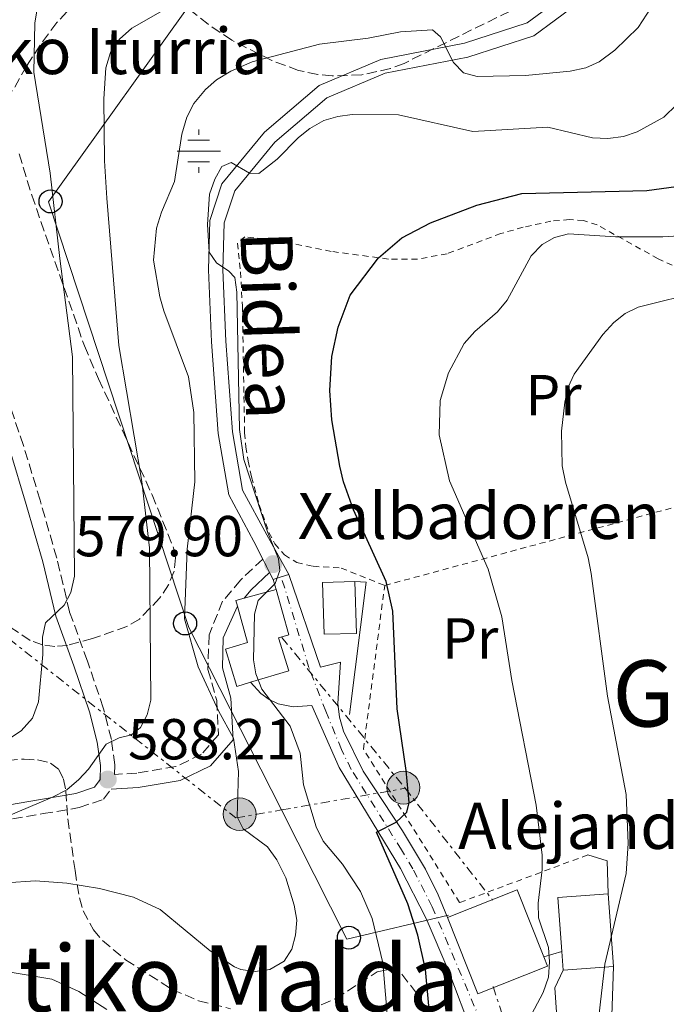
# Model space of a CAD drawing. Units: metres. Extents: x 606943 to 610389, y 4761655 to 4764022.
# Drawn here: x 608046 to 608158, y 4761838 to 4762009 of the extents above; entities that cross this region are included whole.
import ezdxf
from ezdxf.enums import TextEntityAlignment as Align

# ---------------------------------------------------------------- set-up
doc = ezdxf.new("R2010")
doc.units = ezdxf.units.M
doc.header["$MEASUREMENT"] = 0
for name, pattern in [('DGN Style 2', [1.7399219301090239, 1.043953158065414, -0.6959687720436097]), ('DGN Style 3', [2.435890702152634, 1.739921930109024, -0.6959687720436097]), ('DGN Style 4', [2.7856150101045474, 1.391937544087219, -0.6959687720436097, 0.001739921930109024, -0.6959687720436097]), ('DGN Style 5', [1.217945351076317, 0.5219765790327072, -0.6959687720436097]), ('DGN Style 7', [3.4798438602180486, 1.565929737098122, -0.6959687720436097, 0.5219765790327072, -0.6959687720436097])]:
    doc.linetypes.add(name, pattern=pattern)
for name, color, linetype, lineweight in [('Acequia sin especificar', 4, 'Continuous', 0), ('Camino', 7, 'DGN Style 3', 0), ('Carretera', 9, 'Continuous', 0), ('Cierre de vial', 7, 'DGN Style 5', 0), ('contrucción  en ruinas', 1, 'DGN Style 3', 13), ('Cota de punto acotado terreno', 7, 'Continuous', 0), ('Curva de nivel directora', 30, 'Continuous', 30), ('Curva de nivel intermedia', 30, 'Continuous', 0), ('Edificio', 1, 'Continuous', 13), ('Eje de carretera', 7, 'DGN Style 4', 0), ('Etiqueta de uso rústico', 92, 'Continuous', 0), ('Fuente-manantial-naciente', 7, 'Continuous', 0), ('Línea de asfalto', 7, 'Continuous', 13), ('Línea de muro de contención', 1, 'Continuous', 13), ('Línea de pista pavimentada', 7, 'Continuous', 0), ('Línea eléctrica', 6, 'DGN Style 7', 0), ('Línea telefónica', 7, 'Continuous', 0), ('Margen derecho', 7, 'Continuous', 0), ('pavimentado', 23, 'Continuous', 0), ('Poste telefónico', 7, 'Continuous', 0), ('Poste tendido eléctrico', 7, 'Continuous', 0), ('Punto acotado terreno (símbolo)', 7, 'Continuous', 0), ('Tela metálica o alambrada', 7, 'DGN Style 2', 0), ('Texto de Borda', 7, 'Continuous', 0), ('Texto de Fuente', 4, 'Continuous', 0), ('Texto de rotulación de espacio menor sin especificar', 7, 'Continuous', 0), ('Transformador', 7, 'Continuous', 0), ('Zona arbolada', 92, 'DGN Style 3', 0)]:
    doc.layers.add(name, color=color, linetype=linetype, lineweight=lineweight)
doc.styles.add('Style-Arial', font='arial.ttf')

# ---------------------------------------------------------------- blocks, each defined once
blk = doc.blocks.new('5NACIE')
at = {"layer": 'Acequia sin especificar', "color": 4, "linetype": 'Continuous', "lineweight": 0, "flags": 128}
for points in [[(0, 0.2812), (0, 0.375)], [(-0.1875, 0.1875), (0.1875, 0.1875)], [(-0.375, 0), (0.375, 0)], [(-0.1875, -0.1875), (0.1875, -0.1875)], [(0, -0.2812), (0, -0.375)]]:
    blk.add_lwpolyline(points, dxfattribs=at)
blk = doc.blocks.new('5PATER')
at = {"layer": 'Fuente-manantial-naciente', "linetype": 'Continuous', "lineweight": 0}
h = blk.add_hatch(color=51, dxfattribs=at)
edge = h.paths.add_edge_path()
edge.add_ellipse((0, 0), major_axis=(-0.1095731443231308, -0.1110710700762829), ratio=0.9994222409660317, start_angle=0, end_angle=360)
blk = doc.blocks.new('5PELE')
at = {"layer": 'Transformador', "linetype": 'Continuous', "lineweight": 0}
h = blk.add_hatch(color=9, dxfattribs=at)
edge = h.paths.add_edge_path()
edge.add_arc((-2.000000476837158e-05, 0), 0.2850000000000001, 0, 360)
at = {"layer": 'Transformador', "color": 252, "linetype": 'Continuous', "lineweight": 0}
blk.add_circle((-2.000000476837158e-05, 0), 0.2850000000000001, dxfattribs=at)
blk = doc.blocks.new('5PTT')
at = {"layer": 'contrucción  en ruinas', "color": 7, "linetype": 'Continuous', "lineweight": 30}
blk.add_circle((2.382683753967285e-05, 4.306399822235108e-05), 0.1995000005932858, dxfattribs=at)

msp = doc.modelspace()

# ---------------------------------------------------------------- linework, layer by layer
at = {"layer": 'Camino', "color": 7, "linetype": 'DGN Style 3', "lineweight": 0}
for points in [[(608087.8999999984, 4761914.859999999, 579.8999999999943), (608084.0399999982, 4761911.230000001, 580.3800000000047), (608080.9299999991, 4761907.53, 581.0899999999966), (608078.570000001, 4761901.740000002, 581.8000000000029), (608078.3899999999, 4761895.710000001, 582.5200000000041), (608079.8999999987, 4761890.300000002, 583.229999999996), (608080.1900000015, 4761884.380000004, 584.6499999999943), (608077.27, 4761880.970000002, 586.070000000007), (608072.7999999997, 4761878.840000002, 586.779999999999), (608066.0199999983, 4761877.710000001, 588.2100000000066), (608062.1900000017, 4761877.490000002, 588.2100000000066), (608062.2399999985, 4761879.160000001, 588.570000000007), (608061.6299999983, 4761883.560000002, 589.6300000000048), (608060.2199999979, 4761889.029999999, 591.0599999999977), (608057.4699999986, 4761897.17, 593.1900000000024), (608054.3900000007, 4761905.680000001, 594.6100000000006), (608052.1399999999, 4761915.040000003, 596.0399999999937), (608049.2600000009, 4761925.070000002, 598.1699999999983), (608046.3799999978, 4761934.609999999, 598.8800000000047), (608039.69, 4761954.100000001, 600.3099999999978), (608031.9499999996, 4761981.650000001, 603.1499999999943), (608026.4399999998, 4762003.260000001, 606.0000000000001), (608023.1400000007, 4762020.449999999, 610.2700000000042)], [(608034.8799999978, 4761868.090000001, 591.0599999999977), (608049.7699999984, 4761870.67, 588.9199999999983), (608056.0599999982, 4761871.720000001, 588.9199999999983), (608060.2800000005, 4761873.180000001, 588.2100000000066), (608061.5700000002, 4761874.95, 588.2100000000066)]]:
    msp.add_polyline3d(points, dxfattribs=at)
at = {"layer": 'Carretera', "color": 9, "linetype": 'Continuous', "lineweight": 0}
msp.add_polyline3d([(608124.300000001, 4761832.390000002, 570.6900000000023), (608120.1599999992, 4761843.270000001, 572.1100000000006), (608116.260000001, 4761852.45, 572.75), (608111.7600000016, 4761861.130000002, 574.2400000000052), (608101.149999999, 4761878.66, 576.4499999999971), (608096.4200000016, 4761889.470000002, 577.8000000000029), (608093.1600000005, 4761889.220000001, 578.279999999999), (608090.5799999988, 4761889.76, 578.6000000000058), (608088.9800000007, 4761890.5, 578.7400000000052), (608087.539999999, 4761891.51, 578.8399999999965), (608085.7899999989, 4761893.470000001, 578.8699999999953), (608092.3900000015, 4761895.490000002, 579.25), (608090.6400000014, 4761901.199999999, 579.4499999999971), (608092.4299999997, 4761901.7, 579.3000000000029), (608090.2399999991, 4761909.61, 579.9400000000023), (608089.6800000003, 4761911.329999999, 579.9400000000023), (608091.1000000018, 4761911.779999998, 579.9400000000023), (608092.4200000028, 4761912.199999999, 579.9400000000023), (608097.9300000003, 4761896.09, 578.5099999999948), (608101.3799999993, 4761896.970000001, 577.8000000000029), (608100.9400000012, 4761889.8, 577.8000000000029), (608101.1900000015, 4761887.42, 577.0899999999965), (608101.9200000024, 4761885.000000001, 576.9199999999983), (608105.2999999997, 4761878.069999999, 576.1999999999971), (608112.1299999983, 4761867.66, 574.6199999999953), (608116.1200000002, 4761861.02, 573.5599999999977), (608118.3299999986, 4761856.550000002, 573.179999999993), (608119.9600000003, 4761852.67, 573.179999999993), (608125.1999999996, 4761839.42, 571.4799999999959), (608137.2899999997, 4761844.2, 570.3000000000029), (608136.6499999982, 4761845.81, 571.0399999999936), (608139.7699999985, 4761846.75, 570.679999999993), (608140.0100000021, 4761843.520000001, 570.6900000000023), (608138.5300000003, 4761840.449999999, 570.6900000000023), (608138.8200000008, 4761836.220000001, 570.6900000000023)], dxfattribs=at)
at = {"layer": 'Cierre de vial', "color": 7, "linetype": 'DGN Style 5', "lineweight": 0, "extrusion": (-0.01204367566166465, 0.02398441389124336, 0.9996397840056439), "elevation": 107467.8145864643, "flags": 128}
msp.add_lwpolyline([(-2680318.655881216, -3981196.574969991), (-2680318.655881216, -3981199.183168603)], dxfattribs=at)
at = {"layer": 'Curva de nivel directora', "color": 30, "linetype": 'Continuous', "lineweight": 30, "elevation": 575.0000000000001, "flags": 128}
msp.add_lwpolyline([(608117.5899999982, 4761827.890000001), (608116.1499999989, 4761843.600000001), (608114.7800000008, 4761849.600000001), (608113.0499999986, 4761855.020000001), (608107.6100000005, 4761867.470000002), (608111.0599999994, 4761869.220000002), (608112.91, 4761870.9), (608113.2599999988, 4761872.580000001), (608112.7800000004, 4761878.190000001), (608111.2000000001, 4761888.880000002), (608110.4499999991, 4761905.800000003), (608109.3099999991, 4761910.960000001), (608103.6299999995, 4761923.410000001), (608101.8799999994, 4761928.270000001), (608101.2499999991, 4761931.010000001), (608099.8599999989, 4761939.060000001), (608099.499999999, 4761944.150000001), (608099.8999999991, 4761950.050000003), (608100.980000001, 4761955.140000002), (608103.0599999996, 4761960.680000001), (608107.9700000003, 4761967.189999999), (608112.0299999993, 4761970.630000002), (608116.9600000002, 4761973.230000001), (608125.0000000001, 4761976.330000001), (608132.8300000001, 4761978.340000001), (608154.5200000001, 4761978.83), (608159.6099999996, 4761979.57)], dxfattribs=at)
at = {"layer": 'Curva de nivel intermedia', "color": 30, "linetype": 'Continuous', "lineweight": 0, "flags": 128}
for points, elevation in [([(608083.4700000006, 4761870.100000001), (608083.6900000017, 4761877.980000001), (608082.8400000001, 4761883.8), (608080.2300000016, 4761888.5), (608076.6799999999, 4761896.180000001), (608074.3399999997, 4761904.510000001), (608074.76, 4761916.599999999), (608076.0899999999, 4761928.3), (608075.9400000002, 4761940.329999999), (608074.9800000013, 4761946.480000001), (608070.7300000022, 4761957.969999999), (608070.0100000004, 4761960.399999999), (608068.9500000007, 4761966.749999999), (608069.4700000016, 4761972.33), (608070.3200000009, 4761975.079999999), (608072.6000000008, 4761980.390000001), (608073.8600000015, 4761988.619999998), (608074.7000000018, 4761991.56), (608075.9500000014, 4761993.929999999), (608077.9699999997, 4761996.400000001), (608079.8499999995, 4761998.050000001), (608082.3500000007, 4761999.550000001), (608086.030000002, 4762001.189999999), (608097.730000001, 4762004.28), (608106.1599999998, 4762005.319999999), (608111.7800000012, 4762006.41), (608117.3500000014, 4762006.77), (608118.7400000016, 4762005.519999999), (608120.9500000001, 4762001.05), (608122.7100000012, 4761999.28), (608125.0800000007, 4761998.649999999), (608133.4500000014, 4761998.810000001), (608141.2099999996, 4761999.539999999), (608143.940000001, 4762000.16), (608146.2200000009, 4762001.2), (608148.9400000012, 4762003.189999999), (608153.0100000014, 4762007.17), (608156.02, 4762011.759999999)], 585), ([(608041.0500000012, 4761881.859999999), (608045.9999999999, 4761885.050000001), (608047.9300000012, 4761887.220000002), (608048.9700000006, 4761890.069999998), (608049.7500000005, 4761898.300000001), (608049.7100000003, 4761901.33), (608050.2100000009, 4761903.779999999), (608053.4500000019, 4761906.849999999), (608054.6200000009, 4761909.07), (608055.2500000013, 4761911.869999998), (608054.8700000013, 4761949.999999999), (608052.6699999997, 4761967.070000002), (608051, 4761981.859999998), (608048.1800000014, 4761999.409999999), (608048.3700000015, 4762007.92), (608048.7500000015, 4762010.390000001)], 595), ([(608066.7100000011, 4761885.599999999), (608067.8300000009, 4761887.840000001), (608068.4900000002, 4761890.390000001), (608068.2500000012, 4761916.84), (608066.9300000002, 4761928.319999999), (608062.9200000003, 4761951.939999999), (608062.2200000006, 4761960.529999998), (608060.8300000003, 4761977.539999999), (608060.4600000015, 4761983.989999999), (608060.3200000006, 4761994.789999999), (608060.6500000015, 4762000.130000002), (608061.4900000019, 4762002.779999998), (608063.0300000019, 4762005.140000001), (608065.1599999999, 4762007.029999999), (608070.1300000009, 4762009.890000001)], 590.0000000000001), ([(608109.6399999999, 4761833.800000001), (608108.7400000015, 4761844.8), (608106.8900000007, 4761852.449999998), (608104.8400000011, 4761857.140000001), (608101.7200000007, 4761861.92), (608098.3500000001, 4761865.909999999), (608097.1699999999, 4761868.37), (608094.9500000003, 4761875.679999999), (608094.4000000005, 4761881.15), (608092.6600000015, 4761885.86), (608087.7400000019, 4761892.279999999), (608086.6900000013, 4761894.939999999), (608086.2700000012, 4761897.4), (608086.4600000011, 4761905.279999999), (608087.0900000016, 4761907.699999998), (608090.0399999997, 4761910.63), (608090.8700000012, 4761912.859999998), (608090.6200000008, 4761914.910000001), (608088.7099999997, 4761919.58), (608084.5800000014, 4761932.169999998), (608083.8600000016, 4761937.37), (608083.39, 4761961.179999999), (608083.0400000013, 4761963.720000001), (608082.0199999998, 4761964.859999998), (608079.8499999995, 4761966.3), (608078.6, 4761968.140000001), (608078.3200000006, 4761972.949999999), (608078.6500000014, 4761978.24), (608079.5700000002, 4761980.789999999), (608080.8100000008, 4761983.01), (608082.390000001, 4761983.740000002), (608085.5700000015, 4761981.869999998), (608087.23, 4761981.820000002), (608090.3900000006, 4761984.269999999), (608094.0800000009, 4761988.039999999), (608096.0299999999, 4761989.600000001), (608098.4599999996, 4761991.01), (608100.9200000005, 4761991.720000001), (608103.4200000018, 4761992.02), (608111.4400000015, 4761991.96), (608124.3200000006, 4761989.109999999), (608137.3600000007, 4761989.82), (608145.1100000001, 4761987.980000001), (608147.7499999999, 4761987.849999999), (608150.440000001, 4761988.24), (608152.8400000016, 4761989.009999999), (608157.4600000016, 4761991.609999998), (608164.2200000008, 4761998.149999999)], 580.0000000000001), ([(608134.0700000006, 4761834.930000001), (608136.5400000004, 4761839.599999999), (608137.4500000001, 4761842.259999998), (608137.6600000003, 4761844.960000001), (608137.4500000001, 4761847.449999998), (608135.7500000015, 4761852.609999999), (608135.6600000019, 4761855.109999998), (608136.3800000016, 4761860.980000001), (608136.3600000015, 4761863.48), (608135.310000001, 4761872.119999998), (608131.0799999998, 4761893.779999999), (608129.3699999999, 4761904.859999999), (608127.0200000008, 4761913.09), (608120.2700000005, 4761928.470000001), (608118.5200000004, 4761936.440000001), (608118.6800000012, 4761942.380000001), (608120.1000000006, 4761947.220000001), (608122.8299999997, 4761952.29), (608124.6900000017, 4761954.399999999), (608128.6400000012, 4761957.789999999), (608130.2599999995, 4761959.810000001), (608134.4500000004, 4761967.509999999), (608136.3400000016, 4761969.449999999), (608138.5000000006, 4761970.689999999), (608140.9400000015, 4761971.349999999), (608149.0799999997, 4761970.83), (608157.3000000007, 4761970.83), (608162.9100000011, 4761971.179999999)], 570), ([(608164.1700000018, 4761961.369999999), (608153.0100000014, 4761958.609999998), (608150.7800000008, 4761957.490000002), (608148.7900000014, 4761955.949999998), (608146.9100000015, 4761953.869999997), (608141.8900000014, 4761946.980000001), (608140.860000001, 4761944.699999999), (608140.280000002, 4761942.119999999), (608139.7400000012, 4761937.05), (608139.8100000004, 4761931.06), (608140.3899999993, 4761928.220000002), (608144.320000001, 4761915.109999999), (608144.8399999996, 4761912.369999999), (608147.6700000016, 4761891.059999999), (608150.9500000007, 4761874.019999998), (608151.3000000014, 4761865.509999999), (608150.9200000016, 4761860.27), (608147.2100000011, 4761844.529999999), (608145.6300000009, 4761830.42)], 565.0000000000001), ([(608037.5800000001, 4761867.699999999), (608051.3900000012, 4761873.529999998), (608053.9300000003, 4761874.829999999), (608055.9900000012, 4761876.579999999), (608057.680000001, 4761878.42), (608060.7099999996, 4761882.749999999), (608062.9900000017, 4761883.859999999), (608065.1399999998, 4761884.380000001), (608066.7100000011, 4761885.599999999)], 590.0000000000001), ([(608043.32, 4761858.640000001), (608048.4600000008, 4761859.009999999), (608053.9300000003, 4761858.609999998), (608059.5800000008, 4761857.690000001), (608065.4600000016, 4761856.179999999), (608070.1100000008, 4761854.039999999), (608078.7800000011, 4761846.859999998), (608082.99, 4761844.069999998), (608084.1000000008, 4761843.600000001), (608086.5700000006, 4761843.239999999), (608089.1100000021, 4761843.640000001), (608091.610000001, 4761845.059999999), (608092.9600000011, 4761847.140000001), (608093.5900000014, 4761849.560000001), (608093.7800000013, 4761852.189999999), (608093.35, 4761854.769999999), (608091.8700000002, 4761859.55), (608090.3200000012, 4761862.659999999), (608088.7200000009, 4761864.890000001), (608084.4800000008, 4761868.059999999), (608083.4700000006, 4761870.100000001)], 585), ([(608043.3800000002, 4761843.239999999), (608051.2900000005, 4761841.92), (608055.9800000022, 4761839.769999999), (608060.8700000006, 4761836.680000001)], 580.0000000000001)]:
    msp.add_lwpolyline(points, dxfattribs=dict(at, elevation=elevation))
at = {"layer": 'Edificio', "color": 1, "linetype": 'Continuous', "lineweight": 13, "elevation": 578.8699999999955, "flags": 128}
msp.add_lwpolyline([(608104.1299999999, 4761901.960000001), (608098.5199999996, 4761901.810000001), (608098.2800000003, 4761910.82), (608103.8899999997, 4761910.970000001), (608104.1299999999, 4761901.960000001)], close=True, dxfattribs=at)
at = {"layer": 'Edificio', "color": 51, "linetype": 'Continuous', "lineweight": 13, "flags": 128}
for points, elevation in [([(608103.8899999997, 4761910.970000001), (608104.1299999999, 4761901.960000001), (608098.5199999996, 4761901.810000001), (608098.2800000003, 4761910.82), (608103.8899999997, 4761910.970000001)], 578.8699999999955), ([(608084.6399999997, 4761908.060000001), (608090.2400000002, 4761909.609999999)], 584.1499999999943)]:
    msp.add_lwpolyline(points, dxfattribs=dict(at, elevation=elevation))
at = {"layer": 'Edificio', "color": 51, "linetype": 'Continuous', "lineweight": 13, "extrusion": (-0.008075048478273778, 0.0286664220412698, 0.9995564165365681), "elevation": 132180.4441035105, "flags": 128}
msp.add_lwpolyline([(-1876439.536354596, -4416675.694789641), (-1876439.539472685, -4416676.702108001), (-1876441.014735373, -4416676.702108001)], dxfattribs=at)
at = {"layer": 'Edificio', "color": 1, "linetype": 'Continuous', "lineweight": 13, "extrusion": (0.1503132780157388, 0.05955809128925497, 0.9868428204198194), "elevation": 375586.2775125342, "flags": 128}
msp.add_lwpolyline([(4202982.352284363, -2288856.870902752), (4202982.361932003, -2288843.696939532), (4202996.610441172, -2288843.706114027), (4202996.604477177, -2288856.870902752), (4202984.084824776, -2288856.868998612), (4202982.352284363, -2288856.870902752)], close=True, dxfattribs=at)
at = {"layer": 'Edificio', "color": 51, "linetype": 'Continuous', "lineweight": 13, "extrusion": (0.1504272048986767, 0.05957641020027401, 0.9868243548747774), "elevation": 375742.7813011108, "flags": 128}
msp.add_lwpolyline([(4203354.034493195, -2288161.553353126), (4203354.030531421, -2288174.718142692), (4203341.510878871, -2288174.718142692)], dxfattribs=at)
at = {"layer": 'Edificio', "color": 51, "linetype": 'Continuous', "lineweight": 13, "extrusion": (-0.04188209141839212, 0.02468384310006577, 0.9988176001193775), "elevation": 92643.29454222265, "flags": 128}
msp.add_lwpolyline([(-4411150.419702632, -1891609.889467498), (-4411158.124464808, -1891615.237629782), (-4411163.117042379, -1891608.038180554)], dxfattribs=at)
at = {"layer": 'Edificio', "color": 51, "linetype": 'Continuous', "lineweight": 13, "extrusion": (-0.002122209054375112, 0.0284240553018508, 0.9995937021154779), "elevation": 134633.9797805595, "flags": 128}
msp.add_lwpolyline([(-961004.7810450104, -4701432.472936844), (-961004.7810450104, -4701419.842762657)], dxfattribs=at)
at = {"layer": 'Edificio', "color": 51, "linetype": 'Continuous', "lineweight": 13, "extrusion": (0.1503520665265134, 0.05945998706623452, 0.9868428274194885), "elevation": 375142.7089087962, "flags": 128}
msp.add_lwpolyline([(4204496.587603998, -2286150.132555175), (4204494.855065214, -2286150.135574881), (4204494.856230249, -2286136.961608181), (4204509.104742452, -2286136.961608181)], dxfattribs=at)
at = {"layer": 'Edificio', "color": 51, "linetype": 'Continuous', "lineweight": 13, "extrusion": (-0.002058211321392413, 0.02770009400726135, 0.9996141598427594), "elevation": 131225.1611996724, "flags": 128}
msp.add_lwpolyline([(-959316.6540393141, -4701859.188027574), (-959316.6540393141, -4701862.428181891)], dxfattribs=at)
at = {"layer": 'Edificio', "color": 51, "linetype": 'Continuous', "lineweight": 13, "extrusion": (-0.04093571749467324, -0.002997581147282679, 0.9991572856865238), "elevation": -38595.59334722443, "flags": 128}
msp.add_lwpolyline([(-4704714.753518407, 953506.4256866719), (-4704714.753518407, 953497.6548942332)], dxfattribs=at)
at = {"layer": 'Edificio', "color": 1, "linetype": 'Continuous', "lineweight": 13}
for points in [[(608085.79, 4761893.470000001, 584.1699999999983), (608083.4100000003, 4761892.75, 583.7899999999936), (608081.4299999997, 4761899.230000001, 583.7899999999936), (608085.2300000006, 4761900.390000001, 584.3899999999994), (608083.4900000002, 4761906.689999999, 584.179999999993), (608083.2199999997, 4761907.66, 584.1499999999943), (608084.6399999997, 4761908.060000001, 584.1499999999943), (608090.2400000002, 4761909.609999999, 584.1499999999943), (608092.4299999997, 4761901.699999999, 584.1499999999943), (608090.6399999997, 4761901.199999999, 584.1499999999943), (608092.3899999997, 4761895.49, 585.2100000000064)], [(608148.75, 4761844.16, 573.9100000000036), (608140.0099999999, 4761843.52, 573.5500000000029), (608139.7699999996, 4761846.75, 573.4600000000064), (608139.0800000001, 4761856.100000001, 573.1999999999971), (608147.8099999996, 4761856.75, 573.5500000000029)]]:
    msp.add_polyline3d(points, close=True, dxfattribs=at)
at = {"layer": 'Edificio', "color": 51, "linetype": 'Continuous', "lineweight": 13}
for points in [[(608090.2400000002, 4761909.609999999, 584.1499999999943), (608092.4299999997, 4761901.699999999, 584.1499999999943), (608090.6399999997, 4761901.199999999, 584.1499999999943), (608092.3899999997, 4761895.49, 585.2100000000064), (608085.79, 4761893.470000001, 584.1699999999983)], [(608085.79, 4761893.470000001, 584.1699999999983), (608083.4100000003, 4761892.75, 583.7899999999936), (608081.4299999997, 4761899.230000001, 583.7899999999936), (608085.2300000006, 4761900.390000001, 584.3899999999994), (608083.4900000002, 4761906.689999999, 584.179999999993)]]:
    msp.add_polyline3d(points, dxfattribs=at)
at = {"layer": 'Eje de carretera', "color": 7, "linetype": 'DGN Style 4', "lineweight": 0}
msp.add_polyline3d([(608126.8399999996, 4761831.949999999, 570.6900000000024), (608120.0599999982, 4761847.970000002, 572.6399999999994), (608117.2999999999, 4761854.5, 572.9600000000064), (608113.9400000004, 4761861.070000002, 573.8999999999943), (608111.949999999, 4761864.4, 574.429999999993), (608103.2299999995, 4761878.360000002, 576.3300000000019), (608101.5399999997, 4761881.83, 576.6900000000023), (608098.8099999983, 4761888.439999999, 577.4499999999972), (608095.899999998, 4761896.050000003, 578.779999999999), (608091.1000000014, 4761911.779999999, 579.9400000000023)], dxfattribs=at)
at = {"layer": 'Línea de asfalto', "color": 7, "linetype": 'Continuous', "lineweight": 13, "elevation": 579.9400000000023, "flags": 128}
for points in [[(608089.6799999998, 4761911.33), (608091.1000000014, 4761911.779999999)], [(608091.1000000014, 4761911.779999999), (608092.4200000024, 4761912.199999999)], [(608090.2399999986, 4761909.610000002), (608089.6799999998, 4761911.33)]]:
    msp.add_lwpolyline(points, dxfattribs=at)
at = {"layer": 'Línea de asfalto', "color": 7, "linetype": 'Continuous', "lineweight": 13, "extrusion": (0.1051429086157169, 0.03167767118356792, 0.9939524605916588), "elevation": 215353.0286259449, "flags": 128}
msp.add_lwpolyline([(4383977.567779749, -1944060.129635926), (4383977.567779749, -1944063.407989171)], dxfattribs=at)
at = {"layer": 'Línea de asfalto', "color": 7, "linetype": 'Continuous', "lineweight": 13}
for points in [[(608092.4200000024, 4761912.199999999, 579.9400000000023), (608097.9299999998, 4761896.090000001, 578.5099999999948), (608101.3799999988, 4761896.970000001, 577.800000000003), (608100.9400000006, 4761889.800000001, 577.800000000003), (608101.190000001, 4761887.42, 577.0899999999965), (608101.9200000019, 4761885.000000002, 576.9199999999984), (608105.2999999992, 4761878.07, 576.1999999999971), (608112.1299999978, 4761867.660000001, 574.6199999999953), (608116.1199999999, 4761861.020000001, 573.5599999999978), (608118.3299999981, 4761856.550000003, 573.1799999999931), (608119.9599999997, 4761852.67, 573.1799999999931)], [(608134.9299999988, 4761747.280000002, 562.8600000000006), (608132.9200000016, 4761755.02, 563.9299999999932), (608132.3799999985, 4761759.930000001, 564.529999999999), (608132.0900000001, 4761777.160000001, 565.679999999993), (608132.6099999987, 4761798.260000001, 567.1100000000006), (608132.5500000005, 4761800.940000001, 567.5599999999978), (608131.4400000019, 4761807.470000003, 568.2899999999937), (608128.9699999976, 4761817.45, 569.2599999999949), (608124.3000000005, 4761832.390000002, 570.6900000000024), (608120.1599999988, 4761843.270000001, 572.1100000000007), (608116.2600000006, 4761852.450000001, 572.75), (608111.7600000012, 4761861.130000004, 574.2400000000052), (608101.1499999985, 4761878.66, 576.4499999999972), (608096.4200000011, 4761889.470000003, 577.800000000003), (608093.1599999999, 4761889.220000002, 578.279999999999), (608090.5799999983, 4761889.760000001, 578.6000000000059), (608088.9800000002, 4761890.5, 578.7400000000054), (608087.5399999986, 4761891.510000001, 578.8399999999965), (608085.7899999984, 4761893.470000001, 578.8699999999955)]]:
    msp.add_polyline3d(points, dxfattribs=at)
at = {"layer": 'Línea de muro de contención', "color": 1, "linetype": 'Continuous', "lineweight": 13, "extrusion": (0.0007928296475364101, 0.01514304603839284, 0.9998850231790799), "elevation": 73169.34344884689, "flags": 128}
msp.add_lwpolyline([(608102.2806863104, 4761325.848766807), (608105.1509629304, 4761348.81139976), (608103.2409635306, 4761348.911411229)], dxfattribs=at)
at = {"layer": 'Línea de muro de contención', "color": 1, "linetype": 'Continuous', "lineweight": 13, "extrusion": (0.0381639594243616, 0.1241254992117953, 0.9915323356534967), "elevation": 614841.2771900614, "flags": 128}
msp.add_lwpolyline([(818147.4884979324, -4690173.630146985), (818149.3540706773, -4690179.097572187), (818152.8588388581, -4690179.097572187)], dxfattribs=at)
at = {"layer": 'Línea de muro de contención', "color": 1, "linetype": 'Continuous', "lineweight": 13, "elevation": 570.6900000000023, "flags": 128}
msp.add_lwpolyline([(608130.1600000003, 4761831.630000001), (608129.9000000004, 4761833.359999999), (608131.75, 4761833.029999999), (608131.7300000006, 4761834.76), (608138.8200000003, 4761836.220000001), (608138.5300000003, 4761840.449999999), (608140.0099999999, 4761843.52)], dxfattribs=at)
at = {"layer": 'Línea de muro de contención', "color": 1, "linetype": 'Continuous', "lineweight": 13, "extrusion": (0.2395762066727705, -0.00841164834830162, 0.9708411226191186), "elevation": 106192.5857971455, "flags": 128}
msp.add_lwpolyline([(4780233.913160607, -427685.8885627725), (4780235.678717691, -427700.6972699469), (4780251.068194616, -427700.6972699469)], dxfattribs=at)
at = {"layer": 'Línea de pista pavimentada', "color": 7, "linetype": 'Continuous', "lineweight": 0, "extrusion": (0.01009627351892706, -0.01986152167036753, 0.9997517617978818), "elevation": -87859.56930310978, "flags": 128}
msp.add_lwpolyline([(2699917.101817353, 3968412.938371124), (2699917.101817353, 3968414.284848008)], dxfattribs=at)
at = {"layer": 'Línea de pista pavimentada', "color": 7, "linetype": 'Continuous', "lineweight": 0}
for points in [[(608172.8199999996, 4762227.380000004, 593.3000000000029), (608175.7800000012, 4762200.58, 593.4499999999972), (608176.2199999993, 4762165.820000002, 594.8800000000049), (608172.300000001, 4762134.66, 594.8800000000049), (608170.1099999984, 4762110.570000002, 594.1699999999984), (608168.7499999994, 4762076.160000001, 594.1699999999984), (608167.0199999993, 4762060.720000001, 593.4499999999972), (608163.4400000008, 4762046.890000002, 592.029999999999), (608157.6900000018, 4762033.030000002, 591.320000000007), (608149.52, 4762020, 589.1900000000023), (608142.4400000012, 4762011.260000001, 587.7599999999949), (608134.9299999988, 4762005.699999999, 587.0500000000029), (608123.489999997, 4762002.010000002, 584.9199999999984), (608109.1299999983, 4761999.210000001, 582.779999999999), (608098.9800000003, 4761994.91, 582.0700000000071), (608089.9899999984, 4761987.230000002, 580.6499999999943), (608083.0399999992, 4761978.800000001, 579.9400000000023), (608081.2100000007, 4761973.210000001, 579.9400000000023), (608080.9699999993, 4761965.07, 579.9400000000023), (608081.4799999989, 4761952.720000001, 580.6499999999943), (608082.6299999978, 4761936.940000001, 580.6499999999943), (608084.3799999979, 4761926.84, 580.6499999999943), (608088.5699999989, 4761919.060000001, 579.9400000000023), (608092.4200000024, 4761912.199999999, 579.9400000000023)], [(608087.8999999984, 4761914.859999999, 579.8999999999943), (608086.3599999984, 4761917.900000001, 579.9400000000023), (608081.9899999986, 4761926.010000001, 580.6499999999943), (608080.14, 4761936.640000002, 580.6499999999943), (608078.98, 4761952.58, 580.6499999999943), (608078.4699999981, 4761965.060000001, 579.9400000000023), (608078.7199999985, 4761973.640000002, 579.9400000000023), (608080.8099999984, 4761980.03, 579.9400000000023), (608088.199999998, 4761988.980000001, 580.6499999999943), (608097.6499999983, 4761997.060000001, 582.0700000000071), (608108.3900000005, 4762001.610000002, 582.779999999999), (608122.8599999989, 4762004.430000001, 584.9199999999984), (608133.7699999987, 4762007.95, 587.0500000000029), (608140.6900000012, 4762013.08, 587.7599999999949)]]:
    msp.add_polyline3d(points, dxfattribs=at)
at = {"layer": 'Línea eléctrica', "color": 6, "linetype": 'DGN Style 7', "lineweight": 0, "extrusion": (0.07997830617067375, -0.09792575215218487, 0.99197480694194), "elevation": -417103.9272232152, "flags": 128}
msp.add_lwpolyline([(3483166.850537484, 3277049.262760907), (3483166.850537484, 3277015.174283381)], dxfattribs=at)
at = {"layer": 'Línea eléctrica', "color": 6, "linetype": 'DGN Style 7', "lineweight": 0, "extrusion": (0.08958377647202179, -0.1145633001799103, 0.9893684840568243), "elevation": -490490.1437012945, "flags": 128}
msp.add_lwpolyline([(3412313.522272747, 3340777.049118694), (3412313.522272747, 3340752.157487572)], dxfattribs=at)
at = {"layer": 'Línea eléctrica', "color": 6, "linetype": 'DGN Style 7', "lineweight": 0}
for points in [[(607997.4500000001, 4762222.17, 662.1300000000047), (607998.760000002, 4762210.850000001, 659.6300000000047), (608004.4600000017, 4762160.25, 646.9799999999959), (608009.510000001, 4762113.7, 632.8899999999994), (608014.5500000013, 4762062.269999999, 615.9799999999959), (608019.6000000007, 4762013.720000001, 608.9799999999959), (608026.8299999993, 4761965.380000001, 606.5200000000041), (608032.9800000006, 4761909.630000001, 605.1900000000023), (608083.2100000016, 4761869.930000001, 585.0399999999936), (608091.1321666291, 4761871.315503112, 582.3525999999983), (608112.6000000021, 4761875.07, 575.070000000007)], [(608127.8700000006, 4761840.640000002, 571.1300000000047), (608138.0100000016, 4761808.92, 567.0200000000041), (608144.2600000012, 4761783.100000001, 564.5399999999936), (608165.7500000002, 4761785.75, 558.5200000000041), (608213.9972929036, 4761786.69949332, 547.340200000006), (608217.5799999974, 4761786.77, 546.5099999999948)]]:
    msp.add_polyline3d(points, dxfattribs=at)
at = {"layer": 'Línea telefónica', "color": 7, "linetype": 'Continuous', "lineweight": 0}
msp.add_polyline3d([(608129.9099999992, 4762414.03, 594.5399999999936), (608122.1299999984, 4762379.439999999, 603.3300000000017), (608129.9099999992, 4762307.109999998, 608.4900000000052), (608137.0100000025, 4762239.53, 614.0899999999965), (608146.140000001, 4762160.449999999, 611.5800000000017), (608155.2699999994, 4762084.619999998, 602.9100000000036), (608132.9400000023, 4762038.940000001, 601.279999999999), (608077.1200000008, 4762013.869999998, 591.5599999999977), (608050.739999999, 4761976.909999999, 595.4499999999971), (608075.089999999, 4761902.99, 584.6999999999971), (608091.1321666291, 4761871.315503112, 583.0488999999943), (608102.4899999979, 4761848.890000001, 581.8800000000047), (608120.0899999999, 4761853.020000001, 573.1199999999953)], dxfattribs=at)
at = {"layer": 'Margen derecho', "color": 7, "linetype": 'Continuous', "lineweight": 0, "extrusion": (-0.3192383341715542, 0.4523759124702097, 0.8327322017384199), "elevation": 1960532.143822387, "flags": 128}
msp.add_lwpolyline([(-3242449.621148225, -2947604.078885821), (-3242451.45397871, -2947604.656841191), (-3242455.817950739, -2947605.397346507)], dxfattribs=at)
at = {"layer": 'Margen derecho', "color": 7, "linetype": 'Continuous', "lineweight": 0}
for points in [[(608034.4499999986, 4761870.560000001, 591.0599999999977), (608049.3500000006, 4761873.130000001, 588.9199999999983), (608055.4400000013, 4761874.15, 588.9199999999983), (608058.7199999981, 4761875.290000002, 588.2100000000066), (608059.6700000003, 4761876.590000001, 588.2100000000066), (608059.7399999973, 4761879.020000001, 588.570000000007), (608059.1700000018, 4761883.080000003, 589.6300000000048), (608057.8199999996, 4761888.320000002, 591.0599999999977), (608055.1099999984, 4761896.350000001, 593.1900000000024), (608051.9999999991, 4761904.960000002, 594.6100000000006), (608049.7199999993, 4761914.400000001, 596.0399999999937), (608046.8599999984, 4761924.360000002, 598.1699999999983), (608043.9999999994, 4761933.840000001, 598.8800000000047)], [(608061.5700000002, 4761874.95, 588.2100000000066), (608066.2899999986, 4761875.220000001, 588.2100000000066), (608073.5599999975, 4761876.430000001, 586.779999999999), (608078.829999998, 4761878.949999999, 586.070000000007), (608082.7300000006, 4761883.510000001, 584.6499999999943), (608082.3799999974, 4761890.710000004, 583.229999999996), (608080.8999999978, 4761896.01, 582.5200000000041), (608081.0499999998, 4761901.210000001, 581.8000000000029), (608083.4899999984, 4761906.689999999, 580.9900000000052)]]:
    msp.add_polyline3d(points, dxfattribs=at)
at = {"layer": 'pavimentado', "color": 23, "linetype": 'Continuous', "lineweight": 0}
msp.add_polyline3d([(608142.4400000017, 4762011.26, 587.7599999999948), (608134.9299999992, 4762005.699999998, 587.0500000000029), (608123.4899999974, 4762002.010000001, 584.9199999999983), (608109.1299999986, 4761999.21, 582.779999999999), (608098.980000001, 4761994.909999999, 582.070000000007), (608089.9899999987, 4761987.230000001, 580.6499999999943), (608083.0399999997, 4761978.800000001, 579.9400000000023), (608081.2100000011, 4761973.21, 579.9400000000023), (608080.9699999997, 4761965.069999999, 579.9400000000023), (608081.4799999994, 4761952.720000001, 580.6499999999943), (608082.6299999983, 4761936.940000001, 580.6499999999943), (608084.3799999985, 4761926.84, 580.6499999999943), (608088.5699999994, 4761919.060000001, 579.9400000000023), (608092.4200000028, 4761912.199999999, 579.9400000000023), (608091.1000000018, 4761911.779999998, 579.9400000000023), (608089.6800000003, 4761911.329999999, 579.9400000000023), (608089.0700000002, 4761912.529999999, 579.9700000000012), (608087.8999999989, 4761914.859999998, 579.8999999999943), (608086.3599999989, 4761917.9, 579.9400000000023), (608081.9899999991, 4761926.01, 580.6499999999943), (608080.1400000005, 4761936.640000001, 580.6499999999943), (608078.9800000006, 4761952.579999999, 580.6499999999943), (608078.4699999986, 4761965.060000001, 579.9400000000023), (608078.7199999989, 4761973.640000002, 579.9400000000023), (608080.8099999989, 4761980.03, 579.9400000000023), (608088.1999999983, 4761988.98, 580.6499999999943), (608097.6499999987, 4761997.06, 582.070000000007), (608108.390000001, 4762001.61, 582.779999999999), (608122.8599999994, 4762004.429999999, 584.9199999999983), (608133.7699999993, 4762007.949999999, 587.0500000000029), (608140.6900000017, 4762013.079999999, 587.7599999999948)], dxfattribs=at)
at = {"layer": 'Tela metálica o alambrada', "color": 7, "linetype": 'DGN Style 2', "lineweight": 0, "extrusion": (0.2578631361989851, 0.0696780079147263, 0.9636656983636281), "elevation": 489163.0005114053, "flags": 128}
msp.add_lwpolyline([(4438410.125513996, -1762617.816224662), (4438410.125513996, -1762678.83948662)], dxfattribs=at)
at = {"layer": 'Tela metálica o alambrada', "color": 7, "linetype": 'DGN Style 2', "lineweight": 0}
for points in [[(608165.25, 4761963, 563.8600000000006), (608156.4699999997, 4761966.99, 566.5399999999936), (608145.9000000004, 4761972.9, 570.2599999999948), (608143.5099999999, 4761973.619999999, 571.0200000000041), (608141.0899999999, 4761973.83, 571.7400000000052), (608137.8899999997, 4761973.52, 572.3999999999943), (608133.0499999998, 4761972.460000001, 572.8300000000017), (608129.2000000002, 4761971.380000001, 573.1100000000006), (608119.8600000005, 4761967.869999999, 573.8000000000029), (608114.7300000006, 4761966.930000001, 574.8099999999977), (608109.6799999997, 4761966.949999999, 575.9499999999971), (608099.7800000003, 4761968.27, 576.4499999999971), (608089.8200000003, 4761970.279999999, 578.0899999999965), (608084.7999999998, 4761970.82, 578.8000000000029), (608083.5, 4761969.730000001, 579.5099999999948), (608084.04, 4761964.75, 579.5099999999948), (608084.3499999996, 4761958.75, 578.8000000000029), (608084.75, 4761936.789999999, 578.8000000000029), (608084.9400000004, 4761934.32, 578.4799999999959), (608085.3499999996, 4761931.869999999, 578.1000000000058), (608085.9299999997, 4761929.119999999, 578.25), (608087.25, 4761924.310000001, 578.7899999999936), (608088.9600000001, 4761919.5, 578.8800000000047), (608090.0099999999, 4761917.51, 578.8000000000029), (608091.6600000003, 4761915.58, 578.5800000000017), (608093.79, 4761914.279999999, 578.1900000000023), (608096.6299999999, 4761913.609999999, 577.5), (608101.5, 4761913.300000001, 576.2700000000041), (608109.04, 4761910.279999999, 574.529999999999)], [(608144.2699999996, 4761863.51, 568.2100000000064), (608122.04, 4761855.230000001, 573.1900000000023), (608105.3499999996, 4761881.880000001, 576.75), (608109.04, 4761910.279999999, 574.5500000000029)]]:
    msp.add_polyline3d(points, dxfattribs=at)
at = {"layer": 'Zona arbolada', "color": 92, "linetype": 'DGN Style 3', "lineweight": 0}
for points in [[(608130.6799999997, 4762009.949999999, 595.3899999999994), (608112.4000000004, 4762000.92, 595.3899999999994), (608110.04, 4762000.02, 595.2899999999936), (608105.0499999998, 4761998.92, 594.820000000007), (608099.9500000002, 4761998.74, 594.2599999999948), (608097.4299999997, 4761998.99, 594.0599999999977), (608094.0999999996, 4761999.710000001, 593.9700000000012), (608089.4400000004, 4762001.430000001, 594.1900000000023), (608082.5199999996, 4762004.939999999, 595.4499999999971), (608078.4400000004, 4762007.710000001, 596.6499999999943), (608070.7999999998, 4762013.730000001, 599.0599999999977)], [(608130.6799999997, 4762009.949999999, 595.3899999999994), (608112.4000000004, 4762000.92, 595.3899999999994), (608110.04, 4762000.02, 595.2899999999936), (608105.0499999998, 4761998.92, 594.820000000007), (608099.9500000002, 4761998.74, 594.2599999999948), (608097.4299999997, 4761998.99, 594.0599999999977), (608094.0999999996, 4761999.710000001, 593.9700000000012), (608089.4400000004, 4762001.430000001, 594.1900000000023), (608082.5199999996, 4762004.939999999, 595.4499999999971), (608078.4400000004, 4762007.710000001, 596.6499999999943), (608070.7999999998, 4762013.730000001, 599.0599999999977)], [(608055.5999999996, 4762011.65, 602.9700000000012), (608052.1799999997, 4762008.02, 603.3800000000047), (608049.2800000003, 4762004.09, 603.6399999999994), (608046.9100000003, 4762000.42, 604.429999999993), (608044.5, 4761996.15, 606.8300000000017)], [(608055.5999999996, 4762011.65, 602.9700000000012), (608052.1799999997, 4762008.02, 603.3800000000047), (608049.2800000003, 4762004.09, 603.6399999999994), (608046.9100000003, 4762000.42, 604.429999999993), (608044.5, 4761996.15, 606.8300000000017)], [(608045.6200000001, 4761985.230000001, 607.6499999999943), (608047.8099999996, 4761978.050000001, 606.6199999999953), (608056.9600000001, 4761951.859999999, 601.3999999999943), (608059.4199999999, 4761946.130000001, 600.6999999999971), (608068.7000000002, 4761926.01, 598.929999999993), (608072.4000000004, 4761916.810000001, 598.2400000000052), (608072.7699999996, 4761915.07, 598.1399999999994), (608072.5300000003, 4761912.74, 598.1000000000058), (608071.5499999998, 4761910.41, 598.1100000000006), (608070, 4761908.08, 598.1699999999983), (608066.5199999996, 4761904.449999999, 598.320000000007), (608064.3200000003, 4761903.15, 598.6000000000058), (608058.3399999999, 4761901.050000001, 600.3000000000029), (608054, 4761899.880000001, 602.8800000000047), (608051.8399999999, 4761899.699999999, 604.3399999999965), (608049.6799999997, 4761899.949999999, 605.6900000000023), (608047.5300000003, 4761900.74, 606.779999999999), (608043.0300000003, 4761903.75, 608.6399999999994)], [(608045.6200000001, 4761985.230000001, 607.6499999999943), (608047.8099999996, 4761978.050000001, 606.6199999999953), (608056.9600000001, 4761951.859999999, 601.3999999999943), (608059.4199999999, 4761946.130000001, 600.6999999999971), (608068.7000000002, 4761926.01, 598.929999999993), (608072.4000000004, 4761916.810000001, 598.2400000000052), (608072.7699999996, 4761915.07, 598.1399999999994), (608072.5300000003, 4761912.74, 598.1000000000058), (608071.5499999998, 4761910.41, 598.1100000000006), (608070, 4761908.08, 598.1699999999983), (608066.5199999996, 4761904.449999999, 598.320000000007), (608064.3200000003, 4761903.15, 598.6000000000058), (608058.3399999999, 4761901.050000001, 600.3000000000029), (608054, 4761899.880000001, 602.8800000000047), (608051.8399999999, 4761899.699999999, 604.3399999999965), (608049.6799999997, 4761899.949999999, 605.6900000000023), (608047.5300000003, 4761900.74, 606.779999999999), (608043.0300000003, 4761903.75, 608.6399999999994)], [(608038.7400000002, 4761879.539999999, 604.3800000000047), (608046.5199999996, 4761880.140000001, 603.5200000000041), (608048.8399999999, 4761880, 603.1100000000006), (608051.0800000001, 4761879.460000001, 602.4400000000023), (608052.5199999996, 4761878.350000001, 601.4199999999983), (608053.3399999999, 4761876.67, 600.0099999999948), (608053.7400000002, 4761874.560000001, 598.3899999999994), (608054.0700000003, 4761869.76, 595.1999999999971), (608055.3200000003, 4761860.800000001, 591.1999999999971), (608056.0899999999, 4761856.050000001, 589.8899999999994), (608056.7100000001, 4761853.810000001, 589.6999999999971), (608058.5099999999, 4761850.51, 589.6999999999971), (608060.1100000005, 4761848.66, 589.6999999999971), (608064.0899999999, 4761845.289999999, 589.6999999999971), (608072.1699999999, 4761840.16, 589.6999999999971), (608076.75, 4761838.180000001, 589.6999999999971), (608082.2699999996, 4761836.810000001, 589.6999999999971)], [(608038.7400000002, 4761879.539999999, 604.3800000000047), (608046.5199999996, 4761880.140000001, 603.5200000000041), (608048.8399999999, 4761880, 603.1100000000006), (608051.0800000001, 4761879.460000001, 602.4400000000023), (608052.5199999996, 4761878.350000001, 601.4199999999983), (608053.3399999999, 4761876.67, 600.0099999999948), (608053.7400000002, 4761874.560000001, 598.3899999999994), (608054.0700000003, 4761869.76, 595.1999999999971), (608055.3200000003, 4761860.800000001, 591.1999999999971), (608056.0899999999, 4761856.050000001, 589.8899999999994), (608056.7100000001, 4761853.810000001, 589.6999999999971), (608058.5099999999, 4761850.51, 589.6999999999971), (608060.1100000005, 4761848.66, 589.6999999999971), (608064.0899999999, 4761845.289999999, 589.6999999999971), (608072.1699999999, 4761840.16, 589.6999999999971), (608076.75, 4761838.180000001, 589.6999999999971), (608082.2699999996, 4761836.810000001, 589.6999999999971)], [(608098.04, 4761837.51, 589.6999999999971), (608100.5199999996, 4761838.560000001, 589.6100000000006), (608107.7300000006, 4761843.189999999, 588.9199999999983), (608109.9400000004, 4761843.66, 588.6000000000058), (608112.0099999999, 4761842.810000001, 588.279999999999), (608114.5800000001, 4761839.52, 587.679999999993), (608118.9699999997, 4761829.880000001, 585.7200000000012)], [(608098.04, 4761837.51, 589.6999999999971), (608100.5199999996, 4761838.560000001, 589.6100000000006), (608107.7300000006, 4761843.189999999, 588.9199999999983), (608109.9400000004, 4761843.66, 588.6000000000058), (608112.0099999999, 4761842.810000001, 588.279999999999), (608114.5800000001, 4761839.52, 587.679999999993), (608118.9699999997, 4761829.880000001, 585.7200000000012)]]:
    msp.add_polyline3d(points, dxfattribs=at)

# ---------------------------------------------------------------- block references
at = {"layer": 'Fuente-manantial-naciente', "color": 7, "linetype": 'Continuous', "lineweight": 0, "xscale": 10, "yscale": 10, "zscale": 10}
msp.add_blockref('5NACIE', (608076.79, 4761985.689999999, 582.7400000000052), dxfattribs=at)
at = {"layer": 'Poste telefónico', "color": 7, "linetype": 'Continuous', "lineweight": 0, "xscale": 10, "yscale": 10, "zscale": 10}
for p in [(608051.0699999997, 4761976.949999999, 595.2599999999948), (608074.4200000007, 4761903.689999999, 585.1100000000006), (608102.8299999976, 4761849.140000001, 581.7299999999959)]:
    msp.add_blockref('5PTT', p, dxfattribs=at)
at = {"layer": 'Poste tendido eléctrico', "color": 7, "linetype": 'Continuous', "lineweight": 0, "xscale": 10, "yscale": 10, "zscale": 10}
for p in [(608112.2899999992, 4761875.189999999, 575.1199999999953), (608083.870000001, 4761870.58, 584.8300000000017)]:
    msp.add_blockref('5PELE', p, dxfattribs=at)
at = {"layer": 'Punto acotado terreno (símbolo)', "color": 7, "linetype": 'Continuous', "lineweight": 0, "xscale": 10, "yscale": 10, "zscale": 10}
for p in [(608089.6999999976, 4761913.99, 579.8999999999946), (608061.0100000014, 4761876.600000001, 588.2100000000064)]:
    msp.add_blockref('5PATER', p, dxfattribs=at)

# ---------------------------------------------------------------- texts
at = {"color": 7, "linetype": 'Continuous', "lineweight": 0, "style": 'Style-Arial'}
msp.add_text('Bidea', height=9, rotation=271.75889, dxfattribs=at).set_placement((608084.5074270722, 4761955.349756239, 579.7400000000052), align=Align.CENTER)
at = {"layer": 'Cota de punto acotado terreno', "color": 7, "linetype": 'Continuous', "lineweight": 0, "style": 'Style-Arial'}
for s, p in [('579.90', (608055.3200000012, 4761915.350000001, 579.8999999999943)), ('588.21', (608064.5100000021, 4761880.100000001, 588.2100000000064))]:
    msp.add_text(s, height=7.000000000000002, dxfattribs=at).set_placement(p)
at = {"layer": 'Etiqueta de uso rústico', "color": 92, "linetype": 'Continuous', "lineweight": 0, "style": 'Style-Arial'}
for p in [(608138.335456609, 4761943.320010001, 566.2400000000052), (608123.8854566107, 4761901.090010001, 572.320000000007)]:
    msp.add_text('Pr', height=7.000000000000002, dxfattribs=at).set_placement(p, align=Align.MIDDLE_CENTER)
at = {"layer": 'Texto de Borda', "color": 7, "linetype": 'Continuous', "lineweight": 0, "style": 'Style-Arial'}
for s, p in [('Xalbadorren Etxea', (608093.9600000007, 4761918.359999999, 578.570000000007)), ('Alejandroren Etxea', (608121.7899999986, 4761864.550000002, 572.529999999999))]:
    msp.add_text(s, height=8, dxfattribs=at).set_placement(p)
at = {"layer": 'Texto de Fuente', "color": 4, "linetype": 'Continuous', "lineweight": 0, "style": 'Style-Arial'}
msp.add_text('Gaztañerdiko Iturria', height=8, dxfattribs=at).set_placement((607986.2600000007, 4761999.060000001, 630.1600000000036))
at = {"layer": 'Texto de rotulación de espacio menor sin especificar', "color": 7, "linetype": 'Continuous', "lineweight": 0, "style": 'Style-Arial'}
for s, p in [('Gaztañerdi', (608188.6344713572, 4761891.540010002, 558.4100000000036)), ('Goitiko Malda', (608071.4431237956, 4761842.08001, 579.8300000000017))]:
    msp.add_text(s, height=11.5, dxfattribs=at).set_placement(p, align=Align.MIDDLE_CENTER)

doc.saveas('drawing.dxf')
